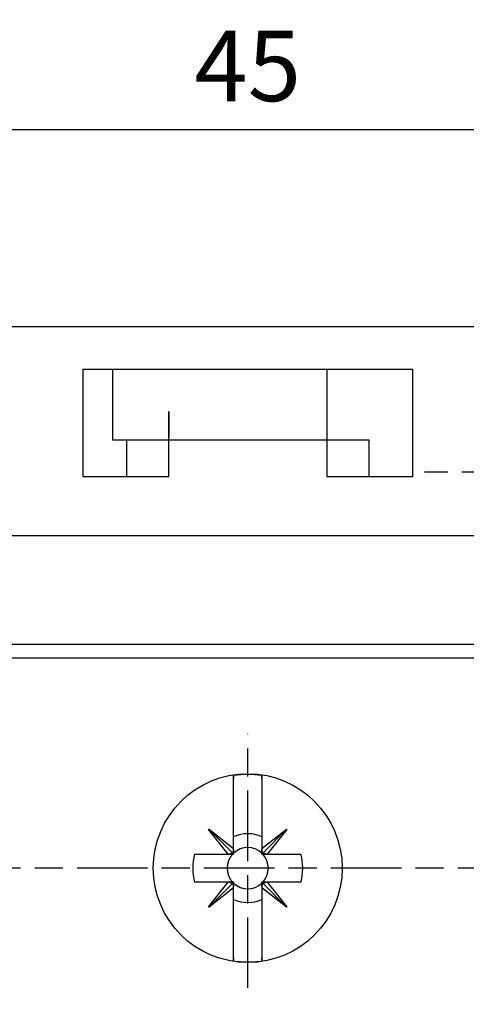
# Model space of a CAD drawing. Extents: x 917 to 1658, y 430 to 690.
# Drawn here: x 1357 to 1373, y 611 to 646 of the extents above; entities that cross this region are included whole.
import ezdxf

# ---------------------------------------------------------------- set-up
doc = ezdxf.new("R2010")
doc.units = 0
doc.header["$MEASUREMENT"] = 0
doc.header["$PDMODE"] = 2
doc.header["$PDSIZE"] = -0.01
doc.linetypes.add('MITTE', pattern=[4.5, 2.5, -0.5, 1, -0.5])
doc.layers.add('1', color=7, linetype='Continuous')
doc.layers.add('2', color=7, linetype='Continuous')
doc.styles.get("Standard").update_dxf_attribs({"font": 'monotxt.shx'})
doc.dimstyles.new('DSTYLE1', dxfattribs={"dimtxt": 2.5, "dimasz": 3, "dimexe": 1, "dimexo": 1, "dimgap": 1, "dimtad": 1, "dimdec": 3, "dimrnd": 0.01, "dimzin": 11, "dimdsep": 46, "dimtxsty": 'STANDARD', "dimcen": 0.09, "dimadec": 0, "dimazin": 0, "dimtp": 0.1, "dimtm": 0.1, "dimtfac": 1, "dimtdec": 3, "dimtofl": 0, "dimtmove": 2, "dimatfit": 3, "dimfxl": 1, "dimtolj": 1, "dimtzin": 0, "dimarcsym": 0})

# ---------------------------------------------------------------- blocks, each defined once
blk = doc.blocks.new('*D74')
at = {"layer": '1', "color": 0, "linetype": 'Continuous', "lineweight": -2}
for p, q in [((1371.338, 634.7), (1323.329, 634.7)), ((1324.329, 478.8), (1324.329, 631.7)), ((1371.338, 475.8), (1323.329, 475.8))]:
    blk.add_line(p, q, dxfattribs=at)
at = {"layer": '1', "color": 0, "linetype": 'Continuous'}
for points in [[(1323.829, 631.7), (1324.829, 631.7), (1324.329, 634.7)], [(1323.829, 478.8), (1324.829, 478.8), (1324.329, 475.8)]]:
    blk.add_solid(points, dxfattribs=at)
at = {"layer": 'Defpoints', "color": 0, "linetype": 'Continuous'}
for p in [(1324.329, 634.7), (1372.338, 634.7), (1372.338, 475.8)]:
    blk.add_point(p, dxfattribs=at)
at = {"layer": '1', "color": 0, "linetype": 'Continuous', "insert": (1322.079, 555.25), "char_height": 2.5, "attachment_point": 5, "rotation": 90}
blk.add_mtext('\\A1;158.9', dxfattribs=at)
blk = doc.blocks.new('*D75')
at = {"layer": '1', "color": 0, "linetype": 'Continuous', "lineweight": -2}
for p, q in [((1342.738, 626.23), (1342.738, 642.71)), ((1387.738, 626.23), (1387.738, 642.71)), ((1345.738, 641.71), (1384.738, 641.71))]:
    blk.add_line(p, q, dxfattribs=at)
at = {"layer": '1', "color": 0, "linetype": 'Continuous'}
for points in [[(1345.738, 642.21), (1345.738, 641.21), (1342.738, 641.71)], [(1384.738, 642.21), (1384.738, 641.21), (1387.738, 641.71)]]:
    blk.add_solid(points, dxfattribs=at)
at = {"layer": 'Defpoints', "color": 0, "linetype": 'Continuous'}
for p in [(1387.738, 641.71), (1342.738, 625.23), (1387.738, 625.23)]:
    blk.add_point(p, dxfattribs=at)
at = {"layer": '1', "color": 0, "linetype": 'Continuous', "insert": (1365.238, 643.96), "char_height": 2.5, "attachment_point": 5}
blk.add_mtext('\\A1;45', dxfattribs=at)

msp = doc.modelspace()

# ---------------------------------------------------------------- linework, layer by layer
at = {"layer": '2', "color": 3, "linetype": 'Continuous'}
for p, q in [((1381.9377, 634.6995), (1346.7377, 634.6995)), ((1359.3877, 633.1995), (1371.0877, 633.1995)), ((1359.3877, 633.1995), (1359.3877, 629.3995)), ((1360.4377, 633.1995), (1360.4377, 630.6995)), ((1368.0377, 633.1995), (1368.0377, 631.6995)), ((1371.0877, 629.3995), (1371.0877, 633.1995)), ((1362.4377, 631.6995), (1362.4377, 630.7935)), ((1360.4377, 630.6995), (1360.9377, 630.6995)), ((1360.9377, 630.6995), (1362.4377, 630.6995)), ((1360.9377, 630.6995), (1360.9377, 629.3995)), ((1362.4377, 630.6995), (1368.0377, 630.6995)), ((1362.4377, 629.3995), (1362.4377, 630.6995)), ((1368.0377, 630.6995), (1369.5377, 630.6995)), ((1368.0377, 630.6995), (1368.0377, 629.3995)), ((1369.5377, 629.3995), (1369.5377, 630.6995)), ((1359.3877, 629.3995), (1362.4377, 629.3995)), ((1368.0377, 629.3995), (1371.0877, 629.3995)), ((1343.0277, 627.2995), (1387.4477, 627.2995)), ((1342.7716, 623.4495), (1387.7038, 623.4495)), ((1387.7038, 622.9495), (1342.7716, 622.9495)), ((1364.7377, 618.3753), (1364.7376, 618.6782)), ((1364.7377, 618.7867), (1364.7377, 618.6782)), ((1365.7377, 618.6782), (1365.7377, 618.7867)), ((1365.7378, 618.6782), (1365.7377, 618.3753)), ((1364.7377, 616.1938), (1364.7377, 618.3753)), ((1365.7377, 618.3753), (1365.7377, 616.1936)), ((1363.8508, 616.8704), (1363.8671, 616.8866)), ((1364.5437, 615.9996), (1363.8508, 616.8704)), ((1363.859, 616.8785), (1364.6937, 616.0437)), ((1363.8671, 616.8866), (1364.7377, 616.1938)), ((1365.7377, 616.1936), (1366.6086, 616.8864)), ((1366.6167, 616.8783), (1365.7818, 616.0436)), ((1366.6248, 616.8702), (1365.9319, 615.9996)), ((1366.6086, 616.8864), (1366.6248, 616.8702)), ((1363.3529, 615.9996), (1364.5437, 615.9996)), ((1364.5437, 615.9996), (1364.5799, 615.9996)), ((1364.5799, 615.9996), (1364.7362, 615.9996)), ((1364.7377, 616.1574), (1364.7377, 616.1938)), ((1364.7377, 616.0011), (1364.7377, 616.1574)), ((1364.7377, 616.0324), (1364.7377, 616.0011)), ((1365.7377, 616.1936), (1365.7377, 616.1574)), ((1365.7377, 616.1574), (1365.7377, 616.0011)), ((1365.7377, 616.0011), (1365.7377, 616.0324)), ((1365.7392, 615.9996), (1365.8956, 615.9996)), ((1365.8956, 615.9996), (1365.9319, 615.9996)), ((1365.9319, 615.9996), (1367.1225, 615.9996)), ((1364.5435, 614.9996), (1363.3529, 614.9996)), ((1363.8506, 614.1289), (1364.5435, 614.9996)), ((1363.8588, 614.1208), (1364.6936, 614.9556)), ((1364.7377, 614.8055), (1363.8669, 614.1127)), ((1364.5799, 614.9996), (1364.5435, 614.9996)), ((1364.7362, 614.9996), (1364.5799, 614.9996)), ((1364.7377, 614.8417), (1364.7377, 614.9981)), ((1364.7377, 614.9981), (1364.7377, 614.9668)), ((1364.7377, 614.8055), (1364.7377, 614.8417)), ((1364.7377, 612.6238), (1364.7377, 614.8055)), ((1365.7377, 614.9668), (1365.7377, 614.9981)), ((1365.7377, 614.9981), (1365.7377, 614.8417)), ((1365.7377, 614.8417), (1365.7377, 614.8054)), ((1365.7377, 614.8054), (1365.7377, 612.6238)), ((1366.6084, 614.1125), (1365.7377, 614.8054)), ((1365.8956, 614.9996), (1365.7392, 614.9996)), ((1366.6165, 614.1206), (1365.7817, 614.9555)), ((1365.9318, 614.9996), (1365.8956, 614.9996)), ((1367.1225, 614.9996), (1365.9318, 614.9996)), ((1365.9318, 614.9996), (1366.6246, 614.1287)), ((1363.8669, 614.1127), (1363.8506, 614.1289)), ((1366.6246, 614.1287), (1366.6084, 614.1125)), ((1364.7376, 612.3209), (1364.7377, 612.6238)), ((1365.7377, 612.6238), (1365.7378, 612.3209)), ((1364.7377, 612.3209), (1364.7377, 612.2123)), ((1365.7377, 612.2123), (1365.7377, 612.3209))]:
    msp.add_line(p, q, dxfattribs=at)
at = {"layer": '2', "color": 1, "linetype": 'MITTE'}
for p, q in [((1381.3348, 629.5495), (1371.506, 629.5495)), ((1365.2377, 611.2496), (1365.2377, 620.2637)), ((1384.1848, 615.4995), (1343.9677, 615.4995))]:
    msp.add_line(p, q, dxfattribs=at)
at = {"layer": '2', "color": 3, "linetype": 'Continuous'}
for points in [[(1362.4377, 630.6995), (1362.4377, 630.6999, -0.0026525), (1362.4377, 630.7009, -0.0002494), (1362.4377, 630.7025, -0.000086), (1362.4377, 630.7049, -0.0000434), (1362.4377, 630.7079, -0.0000255), (1362.4377, 630.7115, -0.0000169), (1362.4377, 630.7158, -0.0000117), (1362.4377, 630.7208, -0.0000086), (1362.4377, 630.7264, -0.0000064), (1362.4377, 630.7327, -0.0000049), (1362.4377, 630.7396, -0.0000038), (1362.4377, 630.7471, -0.000003), (1362.4377, 630.7553, -0.0000024), (1362.4377, 630.7641, -0.0000019), (1362.4377, 630.7736, -0.0000015), (1362.4377, 630.7837, -0.0000012), (1362.4377, 630.7944, -0.0000009), (1362.4377, 630.8058, -0.0000007), (1362.4377, 630.8178, -0.0000005), (1362.4377, 630.8304, -0.0000003), (1362.4377, 630.8436, -0.0000002), (1362.4377, 630.8574, -0.0000001), (1362.4377, 630.8719), (1362.4377, 630.8869), (1362.4377, 630.9025), (1362.4377, 630.9187), (1362.4377, 630.9355), (1362.4377, 630.9527), (1362.4377, 630.9705), (1362.4377, 630.9888), (1362.4377, 631.0075), (1362.4377, 631.0267), (1362.4377, 631.0464), (1362.4377, 631.0664), (1362.4377, 631.0869), (1362.4377, 631.1077), (1362.4377, 631.129), (1362.4377, 631.1506), (1362.4377, 631.1725, 0), (1362.4377, 631.1947, -0.0000001), (1362.4377, 631.2173, -0.0000002), (1362.4377, 631.2402, -0.0000002), (1362.4377, 631.2634, -0.0000003), (1362.4377, 631.2869, -0.0000003), (1362.4377, 631.3107, -0.0000004), (1362.4377, 631.3348, -0.0000004), (1362.4377, 631.3592, -0.0000005), (1362.4377, 631.3839, -0.0000006), (1362.4377, 631.4089, -0.0000006), (1362.4377, 631.434, -0.0000006), (1362.4377, 631.4593, -0.0000007), (1362.4377, 631.4852, -0.0000009), (1362.4377, 631.5121, -0.0000007), (1362.4377, 631.5374, -0.0000001), (1362.4377, 631.5605, -0.0000012), (1362.4377, 631.5906, -0.0000022), (1362.4377, 631.6376, -0.0000011), (1362.4377, 631.6995, -0.0000005)], [(1368.0377, 631.6995), (1368.0377, 631.6701, 0.0000002), (1368.0377, 631.6409, 0.0000002), (1368.0377, 631.6121, 0.0000002), (1368.0377, 631.5836, 0.0000002), (1368.0377, 631.5554, 0.0000002), (1368.0377, 631.5275, 0.0000002), (1368.0377, 631.4999, 0.0000002), (1368.0377, 631.4727, 0.0000002), (1368.0377, 631.4459, 0.0000002), (1368.0377, 631.4193, 0.0000002), (1368.0377, 631.3932, 0.0000002), (1368.0377, 631.3674, 0.0000001), (1368.0377, 631.3419, 0.0000001), (1368.0377, 631.3169, 0.0000001), (1368.0377, 631.2922, 0.0000001), (1368.0377, 631.2679, 0.0000001), (1368.0377, 631.244, 0.0000001), (1368.0377, 631.2204, 0.0000001), (1368.0377, 631.1973, 0.0000001), (1368.0377, 631.1746, 0), (1368.0377, 631.1523, 0), (1368.0377, 631.1304), (1368.0377, 631.109), (1368.0377, 631.0879), (1368.0377, 631.0674), (1368.0377, 631.0472), (1368.0377, 631.0276), (1368.0377, 631.0084), (1368.0377, 630.9897), (1368.0377, 630.9716), (1368.0377, 630.9539), (1368.0377, 630.9368), (1368.0377, 630.9202), (1368.0377, 630.9042), (1368.0377, 630.8888), (1368.0377, 630.8739), (1368.0377, 630.8596), (1368.0377, 630.8459), (1368.0377, 630.8329), (1368.0377, 630.8204, 0.0000001), (1368.0377, 630.8086, 0.0000001), (1368.0377, 630.7974, 0.0000001), (1368.0377, 630.7868, 0.0000002), (1368.0377, 630.7768, 0.0000003), (1368.0377, 630.7674, 0.0000003), (1368.0377, 630.7586, 0.0000004), (1368.0377, 630.7505, 0.0000005), (1368.0377, 630.7429, 0.0000007), (1368.0377, 630.736, 0.0000009), (1368.0377, 630.7296, 0.000001), (1368.0377, 630.7239, 0.0000014), (1368.0377, 630.7188, 0.0000024), (1368.0377, 630.7142, 0.0000024), (1368.0377, 630.7103, 0.0000008), (1368.0377, 630.7071, 0.0000052), (1368.0377, 630.7043, 0.0000203), (1368.0377, 630.7018, 0.0000286), (1368.0377, 630.6995, 0.0000326)], [(1364.7376, 618.6782), (1364.7376, 618.6819, 0.0000294), (1364.7376, 618.6856, 0.0000294), (1364.7377, 618.6894, 0.0000293), (1364.7377, 618.6931, 0.0000292), (1364.7377, 618.6969, 0.0000292), (1364.7377, 618.7006, 0.0000291), (1364.7377, 618.7044, 0.000029), (1364.7377, 618.7081, 0.000029), (1364.7377, 618.7119, 0.0000289), (1364.7377, 618.7157, 0.0000288), (1364.7377, 618.7194, 0.0000288), (1364.7377, 618.7232, 0.0000288), (1364.7377, 618.727, 0.0000286), (1364.7377, 618.7308, 0.0000283), (1364.7377, 618.7346, 0.0000286), (1364.7377, 618.7384, 0.0000292), (1364.7377, 618.7422, 0.0000281), (1364.7377, 618.746, 0.0000258), (1364.7377, 618.7497, 0.000029), (1364.7377, 618.7536, 0.0000354), (1364.7377, 618.7575, 0.0000198), (1364.7377, 618.7604, -0.0000234), (1364.7377, 618.7618, -0.00017), (1364.7377, 618.7623, -0.0000482), (1364.7377, 618.7632, 0.0000967), (1364.7377, 618.7642, 0.0000039), (1364.7377, 618.7652, -0.0000185), (1364.7377, 618.7661, -0.000001), (1364.7377, 618.767, 0.0000052), (1364.7377, 618.7679, 0.0000004), (1364.7377, 618.7689, -0.0000011), (1364.7377, 618.7698, 0.0000001), (1364.7377, 618.7708, 0.0000005), (1364.7377, 618.7717, 0.0000002), (1364.7377, 618.7726, 0.0000001), (1364.7377, 618.7736, 0.0000002), (1364.7377, 618.7745, 0.0000002), (1364.7377, 618.7755, 0.0000002), (1364.7377, 618.7764, 0.0000002), (1364.7377, 618.7773, 0.0000001), (1364.7377, 618.7783, 0.0000002), (1364.7377, 618.7792, 0.0000002), (1364.7377, 618.7802, 0.0000001), (1364.7377, 618.7811, 0.0000001), (1364.7377, 618.7819, 0.0000002), (1364.7377, 618.783, 0.0000004), (1364.7378, 618.7846, 0.0000002), (1364.7378, 618.7868, 0.0000001)], [(1365.7377, 618.7867), (1365.7377, 618.7858, 0.0000049), (1365.7377, 618.7848, 0.0000049), (1365.7377, 618.7839, 0.0000049), (1365.7377, 618.783, 0.0000049), (1365.7377, 618.782, 0.0000049), (1365.7377, 618.7811, 0.0000049), (1365.7377, 618.7801, 0.0000049), (1365.7377, 618.7792, 0.0000049), (1365.7377, 618.7783, 0.0000049), (1365.7377, 618.7773, 0.0000049), (1365.7377, 618.7764, 0.0000049), (1365.7377, 618.7754, 0.0000049), (1365.7377, 618.7745, 0.0000049), (1365.7377, 618.7736, 0.0000049), (1365.7377, 618.7726, 0.0000049), (1365.7377, 618.7717, 0.0000049), (1365.7377, 618.7707, 0.000005), (1365.7377, 618.7698, 0.000005), (1365.7377, 618.7689, 0.000005), (1365.7377, 618.7679, 0.0000047), (1365.7377, 618.767, 0.000005), (1365.7377, 618.7661, 0.0000061), (1365.7377, 618.7651, 0.0000048), (1365.7377, 618.7642, -0.0000003), (1365.7377, 618.7632, 0.0000056), (1365.7377, 618.7623, 0.0000371), (1365.7377, 618.7617, -0.0000088), (1365.7377, 618.7604, -0.0000599), (1365.7377, 618.7575, -0.0000025), (1365.7377, 618.7536, 0.0000239), (1365.7377, 618.7497, 0.0000365), (1365.7377, 618.746, 0.0000309), (1365.7377, 618.7422, 0.000028), (1365.7377, 618.7384, 0.0000301), (1365.7377, 618.7346, 0.0000311), (1365.7377, 618.7308, 0.0000303), (1365.7377, 618.727, 0.0000303), (1365.7377, 618.7232, 0.0000312), (1365.7377, 618.7194, 0.0000305), (1365.7378, 618.7157, 0.0000285), (1365.7378, 618.7119, 0.0000315), (1365.7378, 618.7081, 0.0000376), (1365.7378, 618.7043, 0.0000287), (1365.7378, 618.7006, 0.0000099), (1365.7378, 618.6973, 0.0000405), (1365.7378, 618.6931, 0.00007), (1365.7378, 618.6867, 0.0000344), (1365.7378, 618.6782, 0.0000183)], [(1364.6937, 616.0437), (1364.6908, 616.041, -0.0065659), (1364.6878, 616.0383, -0.0065343), (1364.6847, 616.0358, -0.0065271), (1364.6816, 616.0333, -0.0065641), (1364.6784, 616.0309, -0.0065786), (1364.6751, 616.0285, -0.0065806), (1364.6717, 616.0263, -0.0065745), (1364.6683, 616.0241, -0.0065709), (1364.6648, 616.022, -0.0065568), (1364.6613, 616.02, -0.0065409), (1364.6577, 616.0181, -0.0065136), (1364.654, 616.0163, -0.006483), (1364.6503, 616.0146, -0.0064516), (1364.6465, 616.0129, -0.0064245), (1364.6426, 616.0114, -0.0063638), (1364.6387, 616.0099, -0.0062793), (1364.6348, 616.0086, -0.0062784), (1364.6308, 616.0073, -0.0063439), (1364.6267, 616.0061, -0.006108), (1364.6227, 616.0051, -0.0056576), (1364.6186, 616.0041, -0.0061615), (1364.6144, 616.0032, -0.0072253), (1364.61, 616.0024, -0.0054427), (1364.6059, 616.0017, -0.0019266), (1364.6022, 616.0011, -0.0074994), (1364.5973, 616.0006, -0.0125726), (1364.5898, 616.0001, -0.0060566), (1364.5799, 615.9996, -0.0031924)], [(1364.7377, 616.1574), (1364.7376, 616.153, -0.0053823), (1364.7374, 616.1486, -0.0054144), (1364.7371, 616.1443, -0.0054719), (1364.7367, 616.14, -0.0055676), (1364.7362, 616.1357, -0.0056513), (1364.7356, 616.1314, -0.0057249), (1364.7349, 616.1272, -0.005798), (1364.7341, 616.1229, -0.0058733), (1364.7332, 616.1188, -0.0059455), (1364.7322, 616.1147, -0.0060153), (1364.7312, 616.1106, -0.0060806), (1364.73, 616.1065, -0.0061409), (1364.7287, 616.1025, -0.0062058), (1364.7274, 616.0986, -0.0062726), (1364.7259, 616.0947, -0.0063111), (1364.7244, 616.0909, -0.0063209), (1364.7228, 616.0871, -0.0064189), (1364.721, 616.0834, -0.0065844), (1364.7192, 616.0797, -0.0064393), (1364.7173, 616.0761, -0.0060486), (1364.7153, 616.0726, -0.0066821), (1364.7132, 616.0691, -0.0079614), (1364.711, 616.0655, -0.0060956), (1364.7088, 616.0623, -0.0021758), (1364.7068, 616.0594, -0.0085351), (1364.7041, 616.0558, -0.0146729), (1364.6996, 616.0505, -0.0072173), (1364.6937, 616.0437, -0.0038391)], [(1365.7818, 616.0436), (1365.7791, 616.0465, -0.0065651), (1365.7765, 616.0495, -0.0065331), (1365.7739, 616.0526, -0.0065255), (1365.7714, 616.0557, -0.006562), (1365.769, 616.0589, -0.006576), (1365.7666, 616.0622, -0.0065775), (1365.7644, 616.0656, -0.0065709), (1365.7622, 616.069, -0.006567), (1365.7601, 616.0725, -0.0065524), (1365.7582, 616.076, -0.0065361), (1365.7562, 616.0796, -0.0065085), (1365.7544, 616.0833, -0.0064775), (1365.7527, 616.087, -0.0064457), (1365.7511, 616.0908, -0.0064184), (1365.7495, 616.0947, -0.0063574), (1365.7481, 616.0986, -0.0062727), (1365.7467, 616.1025, -0.0062715), (1365.7454, 616.1065, -0.0063367), (1365.7443, 616.1106, -0.0061009), (1365.7432, 616.1146, -0.0056508), (1365.7422, 616.1187, -0.0061539), (1365.7413, 616.1229, -0.0072162), (1365.7405, 616.1273, -0.0054356), (1365.7398, 616.1314, -0.0019241), (1365.7393, 616.1351, -0.0074895), (1365.7388, 616.14, -0.0125556), (1365.7382, 616.1475, -0.0060483), (1365.7377, 616.1575, -0.003188)], [(1365.8956, 615.9996), (1365.8912, 615.9997, -0.0053803), (1365.8868, 615.9999, -0.0054123), (1365.8824, 616.0002, -0.0054697), (1365.8781, 616.0006, -0.0055653), (1365.8738, 616.0011, -0.0056489), (1365.8695, 616.0017, -0.0057224), (1365.8653, 616.0024, -0.0057954), (1365.8611, 616.0032, -0.0058706), (1365.8569, 616.0041, -0.0059427), (1365.8528, 616.005, -0.0060125), (1365.8487, 616.0061, -0.0060777), (1365.8447, 616.0073, -0.0061379), (1365.8407, 616.0086, -0.0062027), (1365.8367, 616.0099, -0.0062695), (1365.8329, 616.0114, -0.0063079), (1365.829, 616.0129, -0.0063177), (1365.8252, 616.0145, -0.0064157), (1365.8215, 616.0163, -0.0065811), (1365.8178, 616.0181, -0.0064361), (1365.8142, 616.02, -0.0060456), (1365.8107, 616.022, -0.0066789), (1365.8072, 616.0241, -0.0079575), (1365.8037, 616.0263, -0.0060928), (1365.8004, 616.0285, -0.0021748), (1365.7975, 616.0305, -0.0085312), (1365.7939, 616.0332, -0.0146665), (1365.7886, 616.0377, -0.0072143), (1365.7818, 616.0436, -0.0038376)], [(1364.5799, 614.9996), (1364.5843, 614.9995, -0.005377), (1364.5887, 614.9993, -0.005409), (1364.593, 614.9989, -0.0054664), (1364.5973, 614.9985, -0.0055619), (1364.6016, 614.998, -0.0056455), (1364.6059, 614.9974, -0.005719), (1364.6101, 614.9968, -0.0057919), (1364.6143, 614.996, -0.0058672), (1364.6185, 614.9951, -0.0059392), (1364.6226, 614.9941, -0.006009), (1364.6267, 614.993, -0.0060743), (1364.6308, 614.9919, -0.0061346), (1364.6347, 614.9906, -0.0061994), (1364.6387, 614.9893, -0.0062662), (1364.6426, 614.9878, -0.0063048), (1364.6464, 614.9863, -0.0063147), (1364.6502, 614.9846, -0.0064127), (1364.6539, 614.9829, -0.0065782), (1364.6576, 614.9811, -0.0064334), (1364.6612, 614.9792, -0.0060432), (1364.6647, 614.9772, -0.0066764), (1364.6682, 614.9751, -0.0079548), (1364.6717, 614.9729, -0.0060908), (1364.675, 614.9707, -0.0021742), (1364.6779, 614.9687, -0.0085287), (1364.6815, 614.966, -0.0146631), (1364.6868, 614.9615, -0.007213), (1364.6936, 614.9556, -0.003837)], [(1364.6936, 614.9556), (1364.6963, 614.9526, -0.0065645), (1364.699, 614.9496, -0.006533), (1364.7015, 614.9466, -0.0065258), (1364.704, 614.9434, -0.0065628), (1364.7064, 614.9402, -0.0065772), (1364.7088, 614.9369, -0.0065792), (1364.711, 614.9336, -0.0065731), (1364.7132, 614.9302, -0.0065696), (1364.7153, 614.9267, -0.0065554), (1364.7173, 614.9231, -0.0065396), (1364.7192, 614.9195, -0.0065123), (1364.721, 614.9159, -0.0064818), (1364.7227, 614.9121, -0.0064503), (1364.7244, 614.9083, -0.0064233), (1364.7259, 614.9045, -0.0063627), (1364.7274, 614.9006, -0.0062782), (1364.7287, 614.8966, -0.0062774), (1364.73, 614.8927, -0.0063429), (1364.7312, 614.8886, -0.0061071), (1364.7322, 614.8845, -0.0056568), (1364.7332, 614.8804, -0.0061607), (1364.7341, 614.8762, -0.0072244), (1364.7349, 614.8719, -0.005442), (1364.7356, 614.8678, -0.0019264), (1364.7361, 614.864, -0.0074986), (1364.7367, 614.8592, -0.0125715), (1364.7372, 614.8516, -0.0060562), (1364.7377, 614.8417, -0.0031922)], [(1365.7377, 614.8417), (1365.7378, 614.8461, -0.005375), (1365.738, 614.8505, -0.005407), (1365.7383, 614.8548, -0.0054642), (1365.7387, 614.8592, -0.0055597), (1365.7392, 614.8635, -0.0056431), (1365.7398, 614.8677, -0.0057165), (1365.7405, 614.872, -0.0057893), (1365.7413, 614.8762, -0.0058645), (1365.7422, 614.8804, -0.0059364), (1365.7432, 614.8845, -0.0060061), (1365.7443, 614.8886, -0.0060713), (1365.7454, 614.8926, -0.0061315), (1365.7467, 614.8966, -0.0061963), (1365.748, 614.9005, -0.006263), (1365.7495, 614.9044, -0.0063015), (1365.751, 614.9083, -0.0063114), (1365.7527, 614.9121, -0.0064094), (1365.7544, 614.9158, -0.0065747), (1365.7562, 614.9195, -0.00643), (1365.7581, 614.9231, -0.0060401), (1365.7601, 614.9266, -0.0066729), (1365.7622, 614.9301, -0.0079507), (1365.7644, 614.9336, -0.0060878), (1365.7666, 614.9369, -0.0021731), (1365.7686, 614.9398, -0.0085245), (1365.7713, 614.9434, -0.0146562), (1365.7758, 614.9487, -0.0072098), (1365.7817, 614.9555, -0.0038353)], [(1365.7817, 614.9555), (1365.7847, 614.9582, -0.0065612), (1365.7876, 614.9608, -0.0065293), (1365.7907, 614.9634, -0.0065217), (1365.7939, 614.9659, -0.0065584), (1365.7971, 614.9683, -0.0065725), (1365.8003, 614.9706, -0.0065742), (1365.8037, 614.9729, -0.0065678), (1365.8071, 614.9751, -0.006564), (1365.8106, 614.9771, -0.0065496), (1365.8142, 614.9791, -0.0065335), (1365.8178, 614.981, -0.0065061), (1365.8214, 614.9829, -0.0064753), (1365.8252, 614.9846, -0.0064438), (1365.829, 614.9862, -0.0064166), (1365.8328, 614.9878, -0.0063559), (1365.8367, 614.9892, -0.0062713), (1365.8406, 614.9906, -0.0062704), (1365.8446, 614.9919, -0.0063358), (1365.8487, 614.993, -0.0061002), (1365.8528, 614.9941, -0.0056504), (1365.8569, 614.9951, -0.0061536), (1365.8611, 614.996, -0.0072161), (1365.8654, 614.9968, -0.0054358), (1365.8695, 614.9974, -0.0019242), (1365.8732, 614.998, -0.0074901), (1365.8781, 614.9985, -0.0125574), (1365.8856, 614.9991, -0.0060495), (1365.8956, 614.9996, -0.0031887)], [(1364.7377, 612.2183), (1364.7377, 612.2191, 0.0000127), (1364.7377, 612.2199, 0.0000127), (1364.7377, 612.2208, 0.0000127), (1364.7377, 612.2216, 0.0000127), (1364.7377, 612.2224, 0.0000127), (1364.7377, 612.2232, 0.0000127), (1364.7377, 612.224, 0.0000127), (1364.7377, 612.2249, 0.0000128), (1364.7377, 612.2257, 0.0000128), (1364.7377, 612.2265, 0.0000128), (1364.7377, 612.2273, 0.0000128), (1364.7377, 612.2281, 0.0000128), (1364.7377, 612.229, 0.0000128), (1364.7377, 612.2298, 0.0000127), (1364.7377, 612.2306, 0.0000128), (1364.7377, 612.2314, 0.0000132), (1364.7377, 612.2322, 0.0000127), (1364.7377, 612.2331, 0.0000116), (1364.7377, 612.2339, 0.0000132), (1364.7377, 612.2347, 0.0000167), (1364.7377, 612.2355, 0.0000116), (1364.7377, 612.2363, -0.0000001), (1364.7377, 612.237, 0.0000183), (1364.7377, 612.238, 0.0000383), (1364.7377, 612.2395, 0.0000275), (1364.7377, 612.2418, 0.0000254), (1364.7377, 612.245, 0.0000182), (1364.7377, 612.2485, 0.0000187), (1364.7377, 612.2519, 0.0000224), (1364.7377, 612.2551, 0.0000206), (1364.7377, 612.2585, 0.000019), (1364.7377, 612.2618, 0.00002), (1364.7377, 612.2651, 0.0000206), (1364.7377, 612.2684, 0.0000204), (1364.7377, 612.2717, 0.0000202), (1364.7377, 612.275, 0.0000202), (1364.7377, 612.2783, 0.0000205), (1364.7377, 612.2816, 0.0000209), (1364.7377, 612.2849, 0.0000203), (1364.7377, 612.2882, 0.000019), (1364.7377, 612.2914, 0.000021), (1364.7377, 612.2947, 0.0000251), (1364.7377, 612.2981, 0.0000191), (1364.7377, 612.3013, 0.0000066), (1364.7377, 612.3042, 0.000027), (1364.7377, 612.3078, 0.0000467), (1364.7376, 612.3135, 0.0000229), (1364.7376, 612.3209, 0.0000122)], [(1365.7378, 612.3209), (1365.7378, 612.3178, 0.0000216), (1365.7378, 612.3147, 0.0000216), (1365.7378, 612.3116, 0.0000215), (1365.7378, 612.3085, 0.0000215), (1365.7378, 612.3054, 0.0000215), (1365.7378, 612.3023, 0.0000214), (1365.7378, 612.2992, 0.0000214), (1365.7378, 612.296, 0.0000213), (1365.7378, 612.2929, 0.0000213), (1365.7378, 612.2898, 0.0000212), (1365.7378, 612.2867, 0.0000212), (1365.7378, 612.2836, 0.0000212), (1365.7378, 612.2804, 0.0000211), (1365.7377, 612.2773, 0.0000211), (1365.7377, 612.2742, 0.000021), (1365.7377, 612.271, 0.0000211), (1365.7377, 612.2679, 0.0000209), (1365.7377, 612.2648, 0.0000207), (1365.7377, 612.2616, 0.000021), (1365.7377, 612.2585, 0.0000214), (1365.7377, 612.2553, 0.0000205), (1365.7377, 612.2521, 0.0000194), (1365.7377, 612.2491, 0.0000215), (1365.7377, 612.2458, 0.0000218), (1365.7377, 612.2423, 0.0000188), (1365.7377, 612.2395, 0.0000352), (1365.7377, 612.2381, 0.0001335), (1365.7377, 612.2375, 0.0000887), (1365.7377, 612.2367, -0.0000695), (1365.7377, 612.2359, -0.0000052), (1365.7377, 612.2351, 0.0000118), (1365.7377, 612.2344, -0.0000015), (1365.7377, 612.2336, -0.000006), (1365.7377, 612.2328, -0.0000025), (1365.7377, 612.232, -0.0000014), (1365.7377, 612.2313, -0.0000023), (1365.7377, 612.2305, -0.0000026), (1365.7377, 612.2297, -0.0000024), (1365.7377, 612.2289, -0.0000023), (1365.7377, 612.2281, -0.0000022), (1365.7377, 612.2274, -0.0000024), (1365.7377, 612.2266, -0.0000029), (1365.7377, 612.2258, -0.0000022), (1365.7377, 612.225, -0.0000007), (1365.7377, 612.2243, -0.000003), (1365.7377, 612.2235, -0.0000052), (1365.7377, 612.2221, -0.0000026), (1365.7377, 612.2203, -0.0000014)]]:
    msp.add_lwpolyline(points, format="xyb", dxfattribs=at)
for points in [[(1364.7377, 615.9996), (1364.7377, 615.9996), (1364.7377, 615.9996), (1364.7377, 615.9996), (1364.7377, 615.9996), (1364.7377, 615.9996), (1364.7377, 615.9996), (1364.7377, 615.9996), (1364.7377, 615.9996), (1364.7377, 615.9996), (1364.7377, 615.9996), (1364.7377, 615.9996), (1364.7377, 615.9996), (1364.7377, 615.9996), (1364.7377, 615.9996), (1364.7377, 615.9996), (1364.7377, 615.9996), (1364.7377, 615.9996), (1364.7377, 615.9996), (1364.7377, 615.9996), (1364.7377, 615.9996), (1364.7377, 615.9996), (1364.7377, 615.9996), (1364.7377, 615.9996), (1364.7377, 615.9996), (1364.7377, 615.9996), (1364.7377, 615.9996), (1364.7377, 615.9996), (1364.7377, 615.9996)], [(1365.7377, 614.9996), (1365.7377, 614.9996), (1365.7377, 614.9996), (1365.7377, 614.9996), (1365.7377, 614.9996), (1365.7377, 614.9996), (1365.7377, 614.9996), (1365.7377, 614.9996), (1365.7377, 614.9996), (1365.7377, 614.9996), (1365.7377, 614.9996), (1365.7377, 614.9996), (1365.7377, 614.9996), (1365.7377, 614.9996), (1365.7377, 614.9996), (1365.7377, 614.9996), (1365.7377, 614.9996), (1365.7377, 614.9996), (1365.7377, 614.9996), (1365.7377, 614.9996), (1365.7377, 614.9996), (1365.7377, 614.9996), (1365.7377, 614.9996), (1365.7377, 614.9996), (1365.7377, 614.9996), (1365.7377, 614.9996), (1365.7377, 614.9996), (1365.7377, 614.9996), (1365.7377, 614.9996)]]:
    msp.add_lwpolyline(points, dxfattribs=at)
msp.add_circle((1365.2377, 615.4995), 3.35, dxfattribs=at)
for centre, radius, start, end in [((1365.2377, 615.4995), 3.325, 81.35113, 98.64827), ((1365.2377, 615.4996), 1.2183, 65.76913, 114.22848), ((1365.2377, 615.4996), 0.7307, 46.81878, 133.1813), ((1365.2377, 615.4996), 1.95, 165.14275, 194.85708), ((1365.2377, 615.4996), 0.7307, 136.81844, 223.18001), ((1365.2377, 615.4996), 0.7307, 316.82015, 43.18156), ((1365.2377, 615.4996), 1.95, 345.14292, 14.85725), ((1365.2377, 615.4996), 0.7307, 226.81867, 313.18124), ((1365.2377, 615.4996), 1.2184, 245.77152, 294.22844), ((1365.2377, 615.4995), 3.325, 263.78254, 276.54945)]:
    msp.add_arc(centre, radius, start, end, dxfattribs=at)

# ---------------------------------------------------------------- dimensions: what is measured, and where the dimension line sits
at = {"layer": '1', "color": 1, "linetype": 'Continuous'}
dim = msp.add_linear_dim(base=(1387.7377, 641.7103), p1=(1342.7377, 625.2295), p2=(1387.7377, 625.2295), dimstyle='DSTYLE1', dxfattribs=at)
dim.commit()
dim.dimension.update_dxf_attribs({"geometry": '*D75', "text_midpoint": (1365.2377, 643.9603)})
dim = msp.add_linear_dim(base=(1324.3286, 634.6995), p1=(1372.3377, 475.7995), p2=(1372.3377, 634.6995), angle=90, dimstyle='DSTYLE1', dxfattribs=at)
dim.commit()
dim.dimension.update_dxf_attribs({"geometry": '*D74', "text_midpoint": (1322.0786, 555.2495)})

doc.saveas('drawing.dxf')
